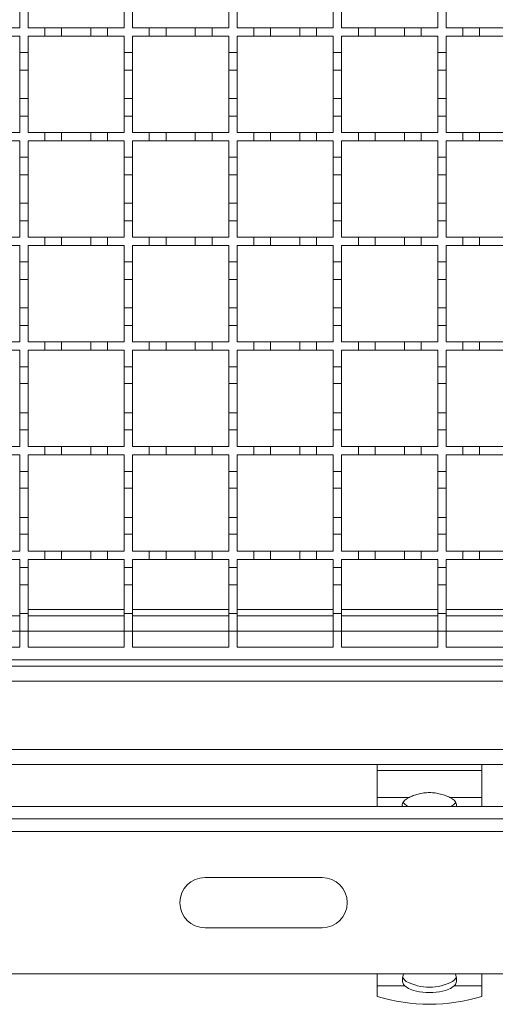
# Model space of a CAD drawing. Units: millimetres. Extents: x 461 to 2612, y 355 to 1908.
# Drawn here: x 747 to 860, y 1203 to 1438 of the extents above; entities that cross this region are included whole.
import ezdxf

# ---------------------------------------------------------------- set-up
doc = ezdxf.new("R2010")
doc.units = ezdxf.units.MM
doc.header["$LTSCALE"] = 10
doc.linetypes.add('SLD-Durchgehend', pattern=[0])

msp = doc.modelspace()

# ---------------------------------------------------------------- linework, layer by layer
at = {"color": 7, "linetype": 'SLD-Durchgehend', "lineweight": 18}
for p, q in [((746.64, 1439.82), (746.64, 1435.92)), ((748.64, 1435.92), (748.64, 1439.82)), ((771.64, 1439.82), (771.64, 1435.92)), ((773.64, 1435.92), (773.64, 1439.82)), ((796.64, 1439.82), (796.64, 1435.92)), ((798.64, 1435.92), (798.64, 1439.82)), ((821.64, 1439.82), (821.64, 1435.92)), ((823.64, 1435.92), (823.64, 1439.82)), ((846.64, 1439.82), (846.64, 1435.92)), ((848.64, 1435.92), (848.64, 1439.82)), ((742.64, 1435.92), (746.64, 1435.92)), ((748.64, 1435.92), (752.64, 1435.92)), ((752.64, 1433.92), (752.64, 1435.92)), ((752.64, 1435.92), (756.64, 1435.92)), ((756.64, 1435.92), (756.64, 1433.92)), ((756.64, 1435.92), (763.64, 1435.92)), ((763.64, 1433.92), (763.64, 1435.92)), ((763.64, 1435.92), (767.64, 1435.92)), ((767.64, 1435.92), (767.64, 1433.92)), ((767.64, 1435.92), (771.64, 1435.92)), ((773.64, 1435.92), (777.64, 1435.92)), ((777.64, 1433.92), (777.64, 1435.92)), ((777.64, 1435.92), (781.64, 1435.92)), ((781.64, 1435.92), (781.64, 1433.92)), ((781.64, 1435.92), (788.64, 1435.92)), ((788.64, 1433.92), (788.64, 1435.92)), ((788.64, 1435.92), (792.64, 1435.92)), ((792.64, 1435.92), (792.64, 1433.92)), ((792.64, 1435.92), (796.64, 1435.92)), ((798.64, 1435.92), (802.64, 1435.92)), ((802.64, 1433.92), (802.64, 1435.92)), ((802.64, 1435.92), (806.64, 1435.92)), ((806.64, 1435.92), (806.64, 1433.92)), ((806.64, 1435.92), (813.64, 1435.92)), ((813.64, 1433.92), (813.64, 1435.92)), ((813.64, 1435.92), (817.64, 1435.92)), ((817.64, 1435.92), (817.64, 1433.92)), ((817.64, 1435.92), (821.64, 1435.92)), ((823.64, 1435.92), (827.64, 1435.92)), ((827.64, 1433.92), (827.64, 1435.92)), ((827.64, 1435.92), (831.64, 1435.92)), ((831.64, 1435.92), (831.64, 1433.92)), ((831.64, 1435.92), (838.64, 1435.92)), ((838.64, 1433.92), (838.64, 1435.92)), ((838.64, 1435.92), (842.64, 1435.92)), ((842.64, 1435.92), (842.64, 1433.92)), ((842.64, 1435.92), (846.64, 1435.92)), ((848.64, 1435.92), (852.64, 1435.92)), ((852.64, 1433.92), (852.64, 1435.92)), ((852.64, 1435.92), (856.64, 1435.92)), ((856.64, 1435.92), (856.64, 1433.92)), ((856.64, 1435.92), (863.64, 1435.92)), ((746.64, 1433.92), (742.64, 1433.92)), ((746.64, 1433.92), (746.64, 1430.02)), ((752.64, 1433.92), (748.64, 1433.92)), ((748.64, 1430.02), (748.64, 1433.92)), ((756.64, 1433.92), (752.64, 1433.92)), ((763.64, 1433.92), (756.64, 1433.92)), ((767.64, 1433.92), (763.64, 1433.92)), ((771.64, 1433.92), (767.64, 1433.92)), ((771.64, 1433.92), (771.64, 1430.02)), ((777.64, 1433.92), (773.64, 1433.92)), ((773.64, 1430.02), (773.64, 1433.92)), ((781.64, 1433.92), (777.64, 1433.92)), ((788.64, 1433.92), (781.64, 1433.92)), ((792.64, 1433.92), (788.64, 1433.92)), ((796.64, 1433.92), (792.64, 1433.92)), ((796.64, 1433.92), (796.64, 1430.02)), ((802.64, 1433.92), (798.64, 1433.92)), ((798.64, 1430.02), (798.64, 1433.92)), ((806.64, 1433.92), (802.64, 1433.92)), ((813.64, 1433.92), (806.64, 1433.92)), ((817.64, 1433.92), (813.64, 1433.92)), ((821.64, 1433.92), (817.64, 1433.92)), ((821.64, 1433.92), (821.64, 1430.02)), ((827.64, 1433.92), (823.64, 1433.92)), ((823.64, 1430.02), (823.64, 1433.92)), ((831.64, 1433.92), (827.64, 1433.92)), ((838.64, 1433.92), (831.64, 1433.92)), ((842.64, 1433.92), (838.64, 1433.92)), ((846.64, 1433.92), (842.64, 1433.92)), ((846.64, 1433.92), (846.64, 1430.02)), ((852.64, 1433.92), (848.64, 1433.92)), ((848.64, 1430.02), (848.64, 1433.92)), ((856.64, 1433.92), (852.64, 1433.92)), ((863.64, 1433.92), (856.64, 1433.92)), ((746.64, 1430.02), (748.64, 1430.02)), ((746.64, 1425.82), (746.64, 1430.02)), ((748.64, 1430.02), (748.64, 1425.82)), ((771.64, 1430.02), (773.64, 1430.02)), ((771.64, 1425.82), (771.64, 1430.02)), ((773.64, 1430.02), (773.64, 1425.82)), ((796.64, 1430.02), (798.64, 1430.02)), ((796.64, 1425.82), (796.64, 1430.02)), ((798.64, 1430.02), (798.64, 1425.82)), ((821.64, 1430.02), (823.64, 1430.02)), ((821.64, 1425.82), (821.64, 1430.02)), ((823.64, 1430.02), (823.64, 1425.82)), ((846.64, 1430.02), (848.64, 1430.02)), ((846.64, 1425.82), (846.64, 1430.02)), ((848.64, 1430.02), (848.64, 1425.82)), ((748.64, 1425.82), (746.64, 1425.82)), ((746.64, 1425.82), (746.64, 1419.02)), ((748.64, 1419.02), (748.64, 1425.82)), ((773.64, 1425.82), (771.64, 1425.82)), ((771.64, 1425.82), (771.64, 1419.02)), ((773.64, 1419.02), (773.64, 1425.82)), ((798.64, 1425.82), (796.64, 1425.82)), ((796.64, 1425.82), (796.64, 1419.02)), ((798.64, 1419.02), (798.64, 1425.82)), ((823.64, 1425.82), (821.64, 1425.82)), ((821.64, 1425.82), (821.64, 1419.02)), ((823.64, 1419.02), (823.64, 1425.82)), ((848.64, 1425.82), (846.64, 1425.82)), ((846.64, 1425.82), (846.64, 1419.02)), ((848.64, 1419.02), (848.64, 1425.82)), ((746.64, 1414.82), (746.64, 1419.02)), ((746.64, 1419.02), (748.64, 1419.02)), ((748.64, 1419.02), (748.64, 1414.82)), ((771.64, 1414.82), (771.64, 1419.02)), ((771.64, 1419.02), (773.64, 1419.02)), ((773.64, 1419.02), (773.64, 1414.82)), ((796.64, 1414.82), (796.64, 1419.02)), ((796.64, 1419.02), (798.64, 1419.02)), ((798.64, 1419.02), (798.64, 1414.82)), ((821.64, 1414.82), (821.64, 1419.02)), ((821.64, 1419.02), (823.64, 1419.02)), ((823.64, 1419.02), (823.64, 1414.82)), ((846.64, 1414.82), (846.64, 1419.02)), ((846.64, 1419.02), (848.64, 1419.02)), ((848.64, 1419.02), (848.64, 1414.82)), ((746.64, 1414.82), (746.64, 1410.92)), ((748.64, 1414.82), (746.64, 1414.82)), ((748.64, 1410.92), (748.64, 1414.82)), ((771.64, 1414.82), (771.64, 1410.92)), ((773.64, 1414.82), (771.64, 1414.82)), ((773.64, 1410.92), (773.64, 1414.82)), ((796.64, 1414.82), (796.64, 1410.92)), ((798.64, 1414.82), (796.64, 1414.82)), ((798.64, 1410.92), (798.64, 1414.82)), ((821.64, 1414.82), (821.64, 1410.92)), ((823.64, 1414.82), (821.64, 1414.82)), ((823.64, 1410.92), (823.64, 1414.82)), ((846.64, 1414.82), (846.64, 1410.92)), ((848.64, 1414.82), (846.64, 1414.82)), ((848.64, 1410.92), (848.64, 1414.82)), ((742.64, 1410.92), (746.64, 1410.92)), ((748.64, 1410.92), (752.64, 1410.92)), ((752.64, 1408.92), (752.64, 1410.92)), ((752.64, 1410.92), (756.64, 1410.92)), ((756.64, 1410.92), (756.64, 1408.92)), ((756.64, 1410.92), (763.64, 1410.92)), ((763.64, 1408.92), (763.64, 1410.92)), ((763.64, 1410.92), (767.64, 1410.92)), ((767.64, 1410.92), (767.64, 1408.92)), ((767.64, 1410.92), (771.64, 1410.92)), ((773.64, 1410.92), (777.64, 1410.92)), ((777.64, 1408.92), (777.64, 1410.92)), ((777.64, 1410.92), (781.64, 1410.92)), ((781.64, 1410.92), (781.64, 1408.92)), ((781.64, 1410.92), (788.64, 1410.92)), ((788.64, 1408.92), (788.64, 1410.92)), ((788.64, 1410.92), (792.64, 1410.92)), ((792.64, 1410.92), (792.64, 1408.92)), ((792.64, 1410.92), (796.64, 1410.92)), ((798.64, 1410.92), (802.64, 1410.92)), ((802.64, 1408.92), (802.64, 1410.92)), ((802.64, 1410.92), (806.64, 1410.92)), ((806.64, 1410.92), (806.64, 1408.92)), ((806.64, 1410.92), (813.64, 1410.92)), ((813.64, 1408.92), (813.64, 1410.92)), ((813.64, 1410.92), (817.64, 1410.92)), ((817.64, 1410.92), (817.64, 1408.92)), ((817.64, 1410.92), (821.64, 1410.92)), ((823.64, 1410.92), (827.64, 1410.92)), ((827.64, 1408.92), (827.64, 1410.92)), ((827.64, 1410.92), (831.64, 1410.92)), ((831.64, 1410.92), (831.64, 1408.92)), ((831.64, 1410.92), (838.64, 1410.92)), ((838.64, 1408.92), (838.64, 1410.92)), ((838.64, 1410.92), (842.64, 1410.92)), ((842.64, 1410.92), (842.64, 1408.92)), ((842.64, 1410.92), (846.64, 1410.92)), ((848.64, 1410.92), (852.64, 1410.92)), ((852.64, 1408.92), (852.64, 1410.92)), ((852.64, 1410.92), (856.64, 1410.92)), ((856.64, 1410.92), (856.64, 1408.92)), ((856.64, 1410.92), (863.64, 1410.92)), ((746.64, 1408.92), (742.64, 1408.92)), ((746.64, 1408.92), (746.64, 1405.02)), ((752.64, 1408.92), (748.64, 1408.92)), ((748.64, 1405.02), (748.64, 1408.92)), ((756.64, 1408.92), (752.64, 1408.92)), ((763.64, 1408.92), (756.64, 1408.92)), ((767.64, 1408.92), (763.64, 1408.92)), ((771.64, 1408.92), (767.64, 1408.92)), ((771.64, 1408.92), (771.64, 1405.02)), ((777.64, 1408.92), (773.64, 1408.92)), ((773.64, 1405.02), (773.64, 1408.92)), ((781.64, 1408.92), (777.64, 1408.92)), ((788.64, 1408.92), (781.64, 1408.92)), ((792.64, 1408.92), (788.64, 1408.92)), ((796.64, 1408.92), (792.64, 1408.92)), ((796.64, 1408.92), (796.64, 1405.02)), ((802.64, 1408.92), (798.64, 1408.92)), ((798.64, 1405.02), (798.64, 1408.92)), ((806.64, 1408.92), (802.64, 1408.92)), ((813.64, 1408.92), (806.64, 1408.92)), ((817.64, 1408.92), (813.64, 1408.92)), ((821.64, 1408.92), (817.64, 1408.92)), ((821.64, 1408.92), (821.64, 1405.02)), ((827.64, 1408.92), (823.64, 1408.92)), ((823.64, 1405.02), (823.64, 1408.92)), ((831.64, 1408.92), (827.64, 1408.92)), ((838.64, 1408.92), (831.64, 1408.92)), ((842.64, 1408.92), (838.64, 1408.92)), ((846.64, 1408.92), (842.64, 1408.92)), ((846.64, 1408.92), (846.64, 1405.02)), ((852.64, 1408.92), (848.64, 1408.92)), ((848.64, 1405.02), (848.64, 1408.92)), ((856.64, 1408.92), (852.64, 1408.92)), ((863.64, 1408.92), (856.64, 1408.92)), ((746.64, 1405.02), (748.64, 1405.02)), ((746.64, 1400.82), (746.64, 1405.02)), ((748.64, 1405.02), (748.64, 1400.82)), ((771.64, 1405.02), (773.64, 1405.02)), ((771.64, 1400.82), (771.64, 1405.02)), ((773.64, 1405.02), (773.64, 1400.82)), ((796.64, 1405.02), (798.64, 1405.02)), ((796.64, 1400.82), (796.64, 1405.02)), ((798.64, 1405.02), (798.64, 1400.82)), ((821.64, 1405.02), (823.64, 1405.02)), ((821.64, 1400.82), (821.64, 1405.02)), ((823.64, 1405.02), (823.64, 1400.82)), ((846.64, 1405.02), (848.64, 1405.02)), ((846.64, 1400.82), (846.64, 1405.02)), ((848.64, 1405.02), (848.64, 1400.82)), ((748.64, 1400.82), (746.64, 1400.82)), ((746.64, 1400.82), (746.64, 1394.02)), ((748.64, 1394.02), (748.64, 1400.82)), ((773.64, 1400.82), (771.64, 1400.82)), ((771.64, 1400.82), (771.64, 1394.02)), ((773.64, 1394.02), (773.64, 1400.82)), ((798.64, 1400.82), (796.64, 1400.82)), ((796.64, 1400.82), (796.64, 1394.02)), ((798.64, 1394.02), (798.64, 1400.82)), ((823.64, 1400.82), (821.64, 1400.82)), ((821.64, 1400.82), (821.64, 1394.02)), ((823.64, 1394.02), (823.64, 1400.82)), ((848.64, 1400.82), (846.64, 1400.82)), ((846.64, 1400.82), (846.64, 1394.02)), ((848.64, 1394.02), (848.64, 1400.82)), ((746.64, 1389.82), (746.64, 1394.02)), ((746.64, 1394.02), (748.64, 1394.02)), ((748.64, 1394.02), (748.64, 1389.82)), ((771.64, 1389.82), (771.64, 1394.02)), ((771.64, 1394.02), (773.64, 1394.02)), ((773.64, 1394.02), (773.64, 1389.82)), ((796.64, 1389.82), (796.64, 1394.02)), ((796.64, 1394.02), (798.64, 1394.02)), ((798.64, 1394.02), (798.64, 1389.82)), ((821.64, 1389.82), (821.64, 1394.02)), ((821.64, 1394.02), (823.64, 1394.02)), ((823.64, 1394.02), (823.64, 1389.82)), ((846.64, 1389.82), (846.64, 1394.02)), ((846.64, 1394.02), (848.64, 1394.02)), ((848.64, 1394.02), (848.64, 1389.82)), ((746.64, 1389.82), (746.64, 1385.92)), ((748.64, 1389.82), (746.64, 1389.82)), ((748.64, 1385.92), (748.64, 1389.82)), ((771.64, 1389.82), (771.64, 1385.92)), ((773.64, 1389.82), (771.64, 1389.82)), ((773.64, 1385.92), (773.64, 1389.82)), ((796.64, 1389.82), (796.64, 1385.92)), ((798.64, 1389.82), (796.64, 1389.82)), ((798.64, 1385.92), (798.64, 1389.82)), ((821.64, 1389.82), (821.64, 1385.92)), ((823.64, 1389.82), (821.64, 1389.82)), ((823.64, 1385.92), (823.64, 1389.82)), ((846.64, 1389.82), (846.64, 1385.92)), ((848.64, 1389.82), (846.64, 1389.82)), ((848.64, 1385.92), (848.64, 1389.82)), ((742.64, 1385.92), (746.64, 1385.92)), ((748.64, 1385.92), (752.64, 1385.92)), ((752.64, 1383.92), (752.64, 1385.92)), ((752.64, 1385.92), (756.64, 1385.92)), ((756.64, 1385.92), (756.64, 1383.92)), ((756.64, 1385.92), (763.64, 1385.92)), ((763.64, 1383.92), (763.64, 1385.92)), ((763.64, 1385.92), (767.64, 1385.92)), ((767.64, 1385.92), (767.64, 1383.92)), ((767.64, 1385.92), (771.64, 1385.92)), ((773.64, 1385.92), (777.64, 1385.92)), ((777.64, 1383.92), (777.64, 1385.92)), ((777.64, 1385.92), (781.64, 1385.92)), ((781.64, 1385.92), (781.64, 1383.92)), ((781.64, 1385.92), (788.64, 1385.92)), ((788.64, 1383.92), (788.64, 1385.92)), ((788.64, 1385.92), (792.64, 1385.92)), ((792.64, 1385.92), (792.64, 1383.92)), ((792.64, 1385.92), (796.64, 1385.92)), ((798.64, 1385.92), (802.64, 1385.92)), ((802.64, 1383.92), (802.64, 1385.92)), ((802.64, 1385.92), (806.64, 1385.92)), ((806.64, 1385.92), (806.64, 1383.92)), ((806.64, 1385.92), (813.64, 1385.92)), ((813.64, 1383.92), (813.64, 1385.92)), ((813.64, 1385.92), (817.64, 1385.92)), ((817.64, 1385.92), (817.64, 1383.92)), ((817.64, 1385.92), (821.64, 1385.92)), ((823.64, 1385.92), (827.64, 1385.92)), ((827.64, 1383.92), (827.64, 1385.92)), ((827.64, 1385.92), (831.64, 1385.92)), ((831.64, 1385.92), (831.64, 1383.92)), ((831.64, 1385.92), (838.64, 1385.92)), ((838.64, 1383.92), (838.64, 1385.92)), ((838.64, 1385.92), (842.64, 1385.92)), ((842.64, 1385.92), (842.64, 1383.92)), ((842.64, 1385.92), (846.64, 1385.92)), ((848.64, 1385.92), (852.64, 1385.92)), ((852.64, 1383.92), (852.64, 1385.92)), ((852.64, 1385.92), (856.64, 1385.92)), ((856.64, 1385.92), (856.64, 1383.92)), ((856.64, 1385.92), (863.64, 1385.92)), ((746.64, 1383.92), (742.64, 1383.92)), ((746.64, 1383.92), (746.64, 1380.02)), ((752.64, 1383.92), (748.64, 1383.92)), ((748.64, 1380.02), (748.64, 1383.92)), ((756.64, 1383.92), (752.64, 1383.92)), ((763.64, 1383.92), (756.64, 1383.92)), ((767.64, 1383.92), (763.64, 1383.92)), ((771.64, 1383.92), (767.64, 1383.92)), ((771.64, 1383.92), (771.64, 1380.02)), ((777.64, 1383.92), (773.64, 1383.92)), ((773.64, 1380.02), (773.64, 1383.92)), ((781.64, 1383.92), (777.64, 1383.92)), ((788.64, 1383.92), (781.64, 1383.92)), ((792.64, 1383.92), (788.64, 1383.92)), ((796.64, 1383.92), (792.64, 1383.92)), ((796.64, 1383.92), (796.64, 1380.02)), ((802.64, 1383.92), (798.64, 1383.92)), ((798.64, 1380.02), (798.64, 1383.92)), ((806.64, 1383.92), (802.64, 1383.92)), ((813.64, 1383.92), (806.64, 1383.92)), ((817.64, 1383.92), (813.64, 1383.92)), ((821.64, 1383.92), (817.64, 1383.92)), ((821.64, 1383.92), (821.64, 1380.02)), ((827.64, 1383.92), (823.64, 1383.92)), ((823.64, 1380.02), (823.64, 1383.92)), ((831.64, 1383.92), (827.64, 1383.92)), ((838.64, 1383.92), (831.64, 1383.92)), ((842.64, 1383.92), (838.64, 1383.92)), ((846.64, 1383.92), (842.64, 1383.92)), ((846.64, 1383.92), (846.64, 1380.02)), ((852.64, 1383.92), (848.64, 1383.92)), ((848.64, 1380.02), (848.64, 1383.92)), ((856.64, 1383.92), (852.64, 1383.92)), ((863.64, 1383.92), (856.64, 1383.92)), ((746.64, 1380.02), (748.64, 1380.02)), ((746.64, 1375.82), (746.64, 1380.02)), ((748.64, 1380.02), (748.64, 1375.82)), ((771.64, 1380.02), (773.64, 1380.02)), ((771.64, 1375.82), (771.64, 1380.02)), ((773.64, 1380.02), (773.64, 1375.82)), ((796.64, 1380.02), (798.64, 1380.02)), ((796.64, 1375.82), (796.64, 1380.02)), ((798.64, 1380.02), (798.64, 1375.82)), ((821.64, 1380.02), (823.64, 1380.02)), ((821.64, 1375.82), (821.64, 1380.02)), ((823.64, 1380.02), (823.64, 1375.82)), ((846.64, 1380.02), (848.64, 1380.02)), ((846.64, 1375.82), (846.64, 1380.02)), ((848.64, 1380.02), (848.64, 1375.82)), ((748.64, 1375.82), (746.64, 1375.82)), ((746.64, 1375.82), (746.64, 1369.02)), ((748.64, 1369.02), (748.64, 1375.82)), ((773.64, 1375.82), (771.64, 1375.82)), ((771.64, 1375.82), (771.64, 1369.02)), ((773.64, 1369.02), (773.64, 1375.82)), ((798.64, 1375.82), (796.64, 1375.82)), ((796.64, 1375.82), (796.64, 1369.02)), ((798.64, 1369.02), (798.64, 1375.82)), ((823.64, 1375.82), (821.64, 1375.82)), ((821.64, 1375.82), (821.64, 1369.02)), ((823.64, 1369.02), (823.64, 1375.82)), ((848.64, 1375.82), (846.64, 1375.82)), ((846.64, 1375.82), (846.64, 1369.02)), ((848.64, 1369.02), (848.64, 1375.82)), ((746.64, 1369.02), (748.64, 1369.02)), ((746.64, 1364.82), (746.64, 1369.02)), ((748.64, 1369.02), (748.64, 1364.82)), ((771.64, 1364.82), (771.64, 1369.02)), ((771.64, 1369.02), (773.64, 1369.02)), ((773.64, 1369.02), (773.64, 1364.82)), ((796.64, 1364.82), (796.64, 1369.02)), ((796.64, 1369.02), (798.64, 1369.02)), ((798.64, 1369.02), (798.64, 1364.82)), ((821.64, 1364.82), (821.64, 1369.02)), ((821.64, 1369.02), (823.64, 1369.02)), ((823.64, 1369.02), (823.64, 1364.82)), ((846.64, 1364.82), (846.64, 1369.02)), ((846.64, 1369.02), (848.64, 1369.02)), ((848.64, 1369.02), (848.64, 1364.82)), ((746.64, 1364.82), (746.64, 1360.92)), ((748.64, 1364.82), (746.64, 1364.82)), ((748.64, 1360.92), (748.64, 1364.82)), ((771.64, 1364.82), (771.64, 1360.92)), ((773.64, 1364.82), (771.64, 1364.82)), ((773.64, 1360.92), (773.64, 1364.82)), ((796.64, 1364.82), (796.64, 1360.92)), ((798.64, 1364.82), (796.64, 1364.82)), ((798.64, 1360.92), (798.64, 1364.82)), ((821.64, 1364.82), (821.64, 1360.92)), ((823.64, 1364.82), (821.64, 1364.82)), ((823.64, 1360.92), (823.64, 1364.82)), ((846.64, 1364.82), (846.64, 1360.92)), ((848.64, 1364.82), (846.64, 1364.82)), ((848.64, 1360.92), (848.64, 1364.82)), ((742.64, 1360.92), (746.64, 1360.92)), ((748.64, 1360.92), (752.64, 1360.92)), ((752.64, 1358.92), (752.64, 1360.92)), ((752.64, 1360.92), (756.64, 1360.92)), ((756.64, 1360.92), (756.64, 1358.92)), ((756.64, 1360.92), (763.64, 1360.92)), ((763.64, 1358.92), (763.64, 1360.92)), ((763.64, 1360.92), (767.64, 1360.92)), ((767.64, 1360.92), (767.64, 1358.92)), ((767.64, 1360.92), (771.64, 1360.92)), ((773.64, 1360.92), (777.64, 1360.92)), ((777.64, 1358.92), (777.64, 1360.92)), ((777.64, 1360.92), (781.64, 1360.92)), ((781.64, 1360.92), (781.64, 1358.92)), ((781.64, 1360.92), (788.64, 1360.92)), ((788.64, 1358.92), (788.64, 1360.92)), ((788.64, 1360.92), (792.64, 1360.92)), ((792.64, 1360.92), (792.64, 1358.92)), ((792.64, 1360.92), (796.64, 1360.92)), ((798.64, 1360.92), (802.64, 1360.92)), ((802.64, 1358.92), (802.64, 1360.92)), ((802.64, 1360.92), (806.64, 1360.92)), ((806.64, 1360.92), (806.64, 1358.92)), ((806.64, 1360.92), (813.64, 1360.92)), ((813.64, 1358.92), (813.64, 1360.92)), ((813.64, 1360.92), (817.64, 1360.92)), ((817.64, 1360.92), (817.64, 1358.92)), ((817.64, 1360.92), (821.64, 1360.92)), ((823.64, 1360.92), (827.64, 1360.92)), ((827.64, 1358.92), (827.64, 1360.92)), ((827.64, 1360.92), (831.64, 1360.92)), ((831.64, 1360.92), (831.64, 1358.92)), ((831.64, 1360.92), (838.64, 1360.92)), ((838.64, 1358.92), (838.64, 1360.92)), ((838.64, 1360.92), (842.64, 1360.92)), ((842.64, 1360.92), (842.64, 1358.92)), ((842.64, 1360.92), (846.64, 1360.92)), ((848.64, 1360.92), (852.64, 1360.92)), ((852.64, 1358.92), (852.64, 1360.92)), ((852.64, 1360.92), (856.64, 1360.92)), ((856.64, 1360.92), (856.64, 1358.92)), ((856.64, 1360.92), (863.64, 1360.92)), ((746.64, 1358.92), (742.64, 1358.92)), ((746.64, 1358.92), (746.64, 1354.92)), ((752.64, 1358.92), (748.64, 1358.92)), ((748.64, 1354.92), (748.64, 1358.92)), ((756.64, 1358.92), (752.64, 1358.92)), ((763.64, 1358.92), (756.64, 1358.92)), ((767.64, 1358.92), (763.64, 1358.92)), ((771.64, 1358.92), (767.64, 1358.92)), ((771.64, 1358.92), (771.64, 1354.92)), ((777.64, 1358.92), (773.64, 1358.92)), ((773.64, 1354.92), (773.64, 1358.92)), ((781.64, 1358.92), (777.64, 1358.92)), ((788.64, 1358.92), (781.64, 1358.92)), ((792.64, 1358.92), (788.64, 1358.92)), ((796.64, 1358.92), (792.64, 1358.92)), ((796.64, 1358.92), (796.64, 1354.92)), ((802.64, 1358.92), (798.64, 1358.92)), ((798.64, 1354.92), (798.64, 1358.92)), ((806.64, 1358.92), (802.64, 1358.92)), ((813.64, 1358.92), (806.64, 1358.92)), ((817.64, 1358.92), (813.64, 1358.92)), ((821.64, 1358.92), (817.64, 1358.92)), ((821.64, 1358.92), (821.64, 1354.92)), ((827.64, 1358.92), (823.64, 1358.92)), ((823.64, 1354.92), (823.64, 1358.92)), ((831.64, 1358.92), (827.64, 1358.92)), ((838.64, 1358.92), (831.64, 1358.92)), ((842.64, 1358.92), (838.64, 1358.92)), ((846.64, 1358.92), (842.64, 1358.92)), ((846.64, 1358.92), (846.64, 1354.92)), ((852.64, 1358.92), (848.64, 1358.92)), ((848.64, 1354.92), (848.64, 1358.92)), ((856.64, 1358.92), (852.64, 1358.92)), ((863.64, 1358.92), (856.64, 1358.92)), ((746.64, 1354.92), (748.64, 1354.92)), ((746.64, 1350.92), (746.64, 1354.92)), ((748.64, 1354.92), (748.64, 1350.92)), ((771.64, 1354.92), (773.64, 1354.92)), ((771.64, 1350.92), (771.64, 1354.92)), ((773.64, 1354.92), (773.64, 1350.92)), ((796.64, 1354.92), (798.64, 1354.92)), ((796.64, 1350.92), (796.64, 1354.92)), ((798.64, 1354.92), (798.64, 1350.92)), ((821.64, 1354.92), (823.64, 1354.92)), ((821.64, 1350.92), (821.64, 1354.92)), ((823.64, 1354.92), (823.64, 1350.92)), ((846.64, 1354.92), (848.64, 1354.92)), ((846.64, 1350.92), (846.64, 1354.92)), ((848.64, 1354.92), (848.64, 1350.92)), ((748.64, 1350.92), (746.64, 1350.92)), ((746.64, 1350.92), (746.64, 1343.92)), ((748.64, 1343.92), (748.64, 1350.92)), ((773.64, 1350.92), (771.64, 1350.92)), ((771.64, 1350.92), (771.64, 1343.92)), ((773.64, 1343.92), (773.64, 1350.92)), ((798.64, 1350.92), (796.64, 1350.92)), ((796.64, 1350.92), (796.64, 1343.92)), ((798.64, 1343.92), (798.64, 1350.92)), ((823.64, 1350.92), (821.64, 1350.92)), ((821.64, 1350.92), (821.64, 1343.92)), ((823.64, 1343.92), (823.64, 1350.92)), ((848.64, 1350.92), (846.64, 1350.92)), ((846.64, 1350.92), (846.64, 1343.92)), ((848.64, 1343.92), (848.64, 1350.92)), ((746.64, 1339.92), (746.64, 1343.92)), ((746.64, 1343.92), (748.64, 1343.92)), ((748.64, 1343.92), (748.64, 1339.92)), ((771.64, 1339.92), (771.64, 1343.92)), ((771.64, 1343.92), (773.64, 1343.92)), ((773.64, 1343.92), (773.64, 1339.92)), ((796.64, 1339.92), (796.64, 1343.92)), ((796.64, 1343.92), (798.64, 1343.92)), ((798.64, 1343.92), (798.64, 1339.92)), ((821.64, 1339.92), (821.64, 1343.92)), ((821.64, 1343.92), (823.64, 1343.92)), ((823.64, 1343.92), (823.64, 1339.92)), ((846.64, 1339.92), (846.64, 1343.92)), ((846.64, 1343.92), (848.64, 1343.92)), ((848.64, 1343.92), (848.64, 1339.92)), ((746.64, 1339.92), (746.64, 1335.92)), ((748.64, 1339.92), (746.64, 1339.92)), ((748.64, 1335.92), (748.64, 1339.92)), ((771.64, 1339.92), (771.64, 1335.92)), ((773.64, 1339.92), (771.64, 1339.92)), ((773.64, 1335.92), (773.64, 1339.92)), ((796.64, 1339.92), (796.64, 1335.92)), ((798.64, 1339.92), (796.64, 1339.92)), ((798.64, 1335.92), (798.64, 1339.92)), ((821.64, 1339.92), (821.64, 1335.92)), ((823.64, 1339.92), (821.64, 1339.92)), ((823.64, 1335.92), (823.64, 1339.92)), ((846.64, 1339.92), (846.64, 1335.92)), ((848.64, 1339.92), (846.64, 1339.92)), ((848.64, 1335.92), (848.64, 1339.92)), ((742.64, 1335.92), (746.64, 1335.92)), ((746.64, 1333.92), (742.64, 1333.92)), ((746.64, 1333.92), (746.64, 1329.92)), ((748.64, 1335.92), (752.64, 1335.92)), ((752.64, 1333.92), (748.64, 1333.92)), ((748.64, 1329.92), (748.64, 1333.92)), ((752.64, 1333.92), (752.64, 1335.92)), ((752.64, 1335.92), (756.64, 1335.92)), ((756.64, 1333.92), (752.64, 1333.92)), ((756.64, 1335.92), (756.64, 1333.92)), ((756.64, 1335.92), (763.64, 1335.92)), ((763.64, 1333.92), (756.64, 1333.92)), ((763.64, 1333.92), (763.64, 1335.92)), ((763.64, 1335.92), (767.64, 1335.92)), ((767.64, 1333.92), (763.64, 1333.92)), ((767.64, 1335.92), (767.64, 1333.92)), ((767.64, 1335.92), (771.64, 1335.92)), ((771.64, 1333.92), (767.64, 1333.92)), ((771.64, 1333.92), (771.64, 1329.92)), ((773.64, 1335.92), (777.64, 1335.92)), ((777.64, 1333.92), (773.64, 1333.92)), ((773.64, 1329.92), (773.64, 1333.92)), ((777.64, 1333.92), (777.64, 1335.92)), ((777.64, 1335.92), (781.64, 1335.92)), ((781.64, 1333.92), (777.64, 1333.92)), ((781.64, 1335.92), (781.64, 1333.92)), ((781.64, 1335.92), (788.64, 1335.92)), ((788.64, 1333.92), (781.64, 1333.92)), ((788.64, 1333.92), (788.64, 1335.92)), ((788.64, 1335.92), (792.64, 1335.92)), ((792.64, 1333.92), (788.64, 1333.92)), ((792.64, 1335.92), (792.64, 1333.92)), ((792.64, 1335.92), (796.64, 1335.92)), ((796.64, 1333.92), (792.64, 1333.92)), ((796.64, 1333.92), (796.64, 1329.92)), ((798.64, 1335.92), (802.64, 1335.92)), ((802.64, 1333.92), (798.64, 1333.92)), ((798.64, 1329.92), (798.64, 1333.92)), ((802.64, 1333.92), (802.64, 1335.92)), ((802.64, 1335.92), (806.64, 1335.92)), ((806.64, 1333.92), (802.64, 1333.92)), ((806.64, 1335.92), (806.64, 1333.92)), ((806.64, 1335.92), (813.64, 1335.92)), ((813.64, 1333.92), (806.64, 1333.92)), ((813.64, 1333.92), (813.64, 1335.92)), ((813.64, 1335.92), (817.64, 1335.92)), ((817.64, 1333.92), (813.64, 1333.92)), ((817.64, 1335.92), (817.64, 1333.92)), ((817.64, 1335.92), (821.64, 1335.92)), ((821.64, 1333.92), (817.64, 1333.92)), ((821.64, 1333.92), (821.64, 1329.92)), ((823.64, 1335.92), (827.64, 1335.92)), ((827.64, 1333.92), (823.64, 1333.92)), ((823.64, 1329.92), (823.64, 1333.92)), ((827.64, 1333.92), (827.64, 1335.92)), ((827.64, 1335.92), (831.64, 1335.92)), ((831.64, 1333.92), (827.64, 1333.92)), ((831.64, 1335.92), (831.64, 1333.92)), ((831.64, 1335.92), (838.64, 1335.92)), ((838.64, 1333.92), (831.64, 1333.92)), ((838.64, 1333.92), (838.64, 1335.92)), ((838.64, 1335.92), (842.64, 1335.92)), ((842.64, 1333.92), (838.64, 1333.92)), ((842.64, 1335.92), (842.64, 1333.92)), ((842.64, 1335.92), (846.64, 1335.92)), ((846.64, 1333.92), (842.64, 1333.92)), ((846.64, 1333.92), (846.64, 1329.92)), ((848.64, 1335.92), (852.64, 1335.92)), ((852.64, 1333.92), (848.64, 1333.92)), ((848.64, 1329.92), (848.64, 1333.92)), ((852.64, 1333.92), (852.64, 1335.92)), ((852.64, 1335.92), (856.64, 1335.92)), ((856.64, 1333.92), (852.64, 1333.92)), ((856.64, 1335.92), (856.64, 1333.92)), ((856.64, 1335.92), (863.64, 1335.92)), ((863.64, 1333.92), (856.64, 1333.92)), ((746.64, 1329.92), (748.64, 1329.92)), ((746.64, 1325.92), (746.64, 1329.92)), ((748.64, 1329.92), (748.64, 1325.92)), ((771.64, 1329.92), (773.64, 1329.92)), ((771.64, 1325.92), (771.64, 1329.92)), ((773.64, 1329.92), (773.64, 1325.92)), ((796.64, 1329.92), (798.64, 1329.92)), ((796.64, 1325.92), (796.64, 1329.92)), ((798.64, 1329.92), (798.64, 1325.92)), ((821.64, 1329.92), (823.64, 1329.92)), ((821.64, 1325.92), (821.64, 1329.92)), ((823.64, 1329.92), (823.64, 1325.92)), ((846.64, 1329.92), (848.64, 1329.92)), ((846.64, 1325.92), (846.64, 1329.92)), ((848.64, 1329.92), (848.64, 1325.92)), ((748.64, 1325.92), (746.64, 1325.92)), ((746.64, 1325.92), (746.64, 1318.92)), ((748.64, 1318.92), (748.64, 1325.92)), ((773.64, 1325.92), (771.64, 1325.92)), ((771.64, 1325.92), (771.64, 1318.92)), ((773.64, 1318.92), (773.64, 1325.92)), ((798.64, 1325.92), (796.64, 1325.92)), ((796.64, 1325.92), (796.64, 1318.92)), ((798.64, 1318.92), (798.64, 1325.92)), ((823.64, 1325.92), (821.64, 1325.92)), ((821.64, 1325.92), (821.64, 1318.92)), ((823.64, 1318.92), (823.64, 1325.92)), ((848.64, 1325.92), (846.64, 1325.92)), ((846.64, 1325.92), (846.64, 1318.92)), ((848.64, 1318.92), (848.64, 1325.92)), ((746.64, 1314.92), (746.64, 1318.92)), ((746.64, 1318.92), (748.64, 1318.92)), ((748.64, 1318.92), (748.64, 1314.92)), ((771.64, 1314.92), (771.64, 1318.92)), ((771.64, 1318.92), (773.64, 1318.92)), ((773.64, 1318.92), (773.64, 1314.92)), ((796.64, 1314.92), (796.64, 1318.92)), ((796.64, 1318.92), (798.64, 1318.92)), ((798.64, 1318.92), (798.64, 1314.92)), ((821.64, 1314.92), (821.64, 1318.92)), ((821.64, 1318.92), (823.64, 1318.92)), ((823.64, 1318.92), (823.64, 1314.92)), ((846.64, 1314.92), (846.64, 1318.92)), ((846.64, 1318.92), (848.64, 1318.92)), ((848.64, 1318.92), (848.64, 1314.92)), ((746.64, 1314.92), (746.64, 1310.92)), ((748.64, 1314.92), (746.64, 1314.92)), ((748.64, 1310.92), (748.64, 1314.92)), ((771.64, 1314.92), (771.64, 1310.92)), ((773.64, 1314.92), (771.64, 1314.92)), ((773.64, 1310.92), (773.64, 1314.92)), ((796.64, 1314.92), (796.64, 1310.92)), ((798.64, 1314.92), (796.64, 1314.92)), ((798.64, 1310.92), (798.64, 1314.92)), ((821.64, 1314.92), (821.64, 1310.92)), ((823.64, 1314.92), (821.64, 1314.92)), ((823.64, 1310.92), (823.64, 1314.92)), ((846.64, 1314.92), (846.64, 1310.92)), ((848.64, 1314.92), (846.64, 1314.92)), ((848.64, 1310.92), (848.64, 1314.92)), ((742.64, 1310.92), (746.64, 1310.92)), ((748.64, 1310.92), (752.64, 1310.92)), ((752.64, 1310.92), (756.64, 1310.92)), ((752.64, 1308.92), (752.64, 1310.92)), ((756.64, 1310.92), (756.64, 1308.92)), ((756.64, 1310.92), (763.64, 1310.92)), ((763.64, 1310.92), (767.64, 1310.92)), ((763.64, 1308.92), (763.64, 1310.92)), ((767.64, 1310.92), (767.64, 1308.92)), ((767.64, 1310.92), (771.64, 1310.92)), ((773.64, 1310.92), (777.64, 1310.92)), ((777.64, 1310.92), (781.64, 1310.92)), ((777.64, 1308.92), (777.64, 1310.92)), ((781.64, 1310.92), (781.64, 1308.92)), ((781.64, 1310.92), (788.64, 1310.92)), ((788.64, 1310.92), (792.64, 1310.92)), ((788.64, 1308.92), (788.64, 1310.92)), ((792.64, 1310.92), (792.64, 1308.92)), ((792.64, 1310.92), (796.64, 1310.92)), ((798.64, 1310.92), (802.64, 1310.92)), ((802.64, 1310.92), (806.64, 1310.92)), ((802.64, 1308.92), (802.64, 1310.92)), ((806.64, 1310.92), (806.64, 1308.92)), ((806.64, 1310.92), (813.64, 1310.92)), ((813.64, 1310.92), (817.64, 1310.92)), ((813.64, 1308.92), (813.64, 1310.92)), ((817.64, 1310.92), (817.64, 1308.92)), ((817.64, 1310.92), (821.64, 1310.92)), ((823.64, 1310.92), (827.64, 1310.92)), ((827.64, 1310.92), (831.64, 1310.92)), ((827.64, 1308.92), (827.64, 1310.92)), ((831.64, 1310.92), (831.64, 1308.92)), ((831.64, 1310.92), (838.64, 1310.92)), ((838.64, 1310.92), (842.64, 1310.92)), ((838.64, 1308.92), (838.64, 1310.92)), ((842.64, 1310.92), (842.64, 1308.92)), ((842.64, 1310.92), (846.64, 1310.92)), ((848.64, 1310.92), (852.64, 1310.92)), ((852.64, 1310.92), (856.64, 1310.92)), ((852.64, 1308.92), (852.64, 1310.92)), ((856.64, 1310.92), (856.64, 1308.92)), ((856.64, 1310.92), (863.64, 1310.92)), ((746.64, 1308.92), (742.64, 1308.92)), ((746.64, 1308.92), (746.64, 1307.02)), ((752.64, 1308.92), (748.64, 1308.92)), ((748.64, 1307.02), (748.64, 1308.92)), ((756.64, 1308.92), (752.64, 1308.92)), ((763.64, 1308.92), (756.64, 1308.92)), ((767.64, 1308.92), (763.64, 1308.92)), ((771.64, 1308.92), (767.64, 1308.92)), ((771.64, 1308.92), (771.64, 1307.02)), ((777.64, 1308.92), (773.64, 1308.92)), ((773.64, 1307.02), (773.64, 1308.92)), ((781.64, 1308.92), (777.64, 1308.92)), ((788.64, 1308.92), (781.64, 1308.92)), ((792.64, 1308.92), (788.64, 1308.92)), ((796.64, 1308.92), (792.64, 1308.92)), ((796.64, 1308.92), (796.64, 1307.02)), ((802.64, 1308.92), (798.64, 1308.92)), ((798.64, 1307.02), (798.64, 1308.92)), ((806.64, 1308.92), (802.64, 1308.92)), ((813.64, 1308.92), (806.64, 1308.92)), ((817.64, 1308.92), (813.64, 1308.92)), ((821.64, 1308.92), (817.64, 1308.92)), ((821.64, 1308.92), (821.64, 1307.02)), ((827.64, 1308.92), (823.64, 1308.92)), ((823.64, 1307.02), (823.64, 1308.92)), ((831.64, 1308.92), (827.64, 1308.92)), ((838.64, 1308.92), (831.64, 1308.92)), ((842.64, 1308.92), (838.64, 1308.92)), ((846.64, 1308.92), (842.64, 1308.92)), ((846.64, 1308.92), (846.64, 1307.02)), ((852.64, 1308.92), (848.64, 1308.92)), ((848.64, 1307.02), (848.64, 1308.92)), ((856.64, 1308.92), (852.64, 1308.92)), ((863.64, 1308.92), (856.64, 1308.92)), ((746.64, 1307.02), (748.64, 1307.02)), ((746.64, 1302.82), (746.64, 1307.02)), ((748.64, 1307.02), (748.64, 1302.82)), ((771.64, 1307.02), (773.64, 1307.02)), ((771.64, 1302.82), (771.64, 1307.02)), ((773.64, 1307.02), (773.64, 1302.82)), ((796.64, 1307.02), (798.64, 1307.02)), ((796.64, 1302.82), (796.64, 1307.02)), ((798.64, 1307.02), (798.64, 1302.82)), ((821.64, 1307.02), (823.64, 1307.02)), ((821.64, 1302.82), (821.64, 1307.02)), ((823.64, 1307.02), (823.64, 1302.82)), ((846.64, 1307.02), (848.64, 1307.02)), ((846.64, 1302.82), (846.64, 1307.02)), ((848.64, 1307.02), (848.64, 1302.82)), ((748.64, 1302.82), (746.64, 1302.82)), ((746.64, 1302.82), (746.64, 1296.02)), ((748.64, 1296.02), (748.64, 1302.82)), ((773.64, 1302.82), (771.64, 1302.82)), ((771.64, 1302.82), (771.64, 1296.02)), ((773.64, 1296.02), (773.64, 1302.82)), ((798.64, 1302.82), (796.64, 1302.82)), ((796.64, 1302.82), (796.64, 1296.02)), ((798.64, 1296.02), (798.64, 1302.82)), ((823.64, 1302.82), (821.64, 1302.82)), ((821.64, 1302.82), (821.64, 1296.02)), ((823.64, 1296.02), (823.64, 1302.82)), ((848.64, 1302.82), (846.64, 1302.82)), ((846.64, 1302.82), (846.64, 1296.02)), ((848.64, 1296.02), (848.64, 1302.82)), ((746.64, 1295.42), (723.64, 1295.42)), ((746.64, 1296.02), (748.64, 1296.02)), ((746.64, 1291.82), (746.64, 1296.02)), ((748.64, 1296.02), (748.64, 1291.82)), ((771.64, 1295.42), (748.64, 1295.42)), ((771.64, 1296.02), (773.64, 1296.02)), ((771.64, 1291.82), (771.64, 1296.02)), ((773.64, 1296.02), (773.64, 1291.82)), ((796.64, 1295.42), (773.64, 1295.42)), ((796.64, 1296.02), (798.64, 1296.02)), ((796.64, 1291.82), (796.64, 1296.02)), ((798.64, 1296.02), (798.64, 1291.82)), ((821.64, 1295.42), (798.64, 1295.42)), ((821.64, 1296.02), (823.64, 1296.02)), ((821.64, 1291.82), (821.64, 1296.02)), ((823.64, 1296.02), (823.64, 1291.82)), ((846.64, 1295.42), (823.64, 1295.42)), ((846.64, 1296.02), (848.64, 1296.02)), ((846.64, 1291.82), (846.64, 1296.02)), ((848.64, 1296.02), (848.64, 1291.82)), ((871.64, 1295.42), (848.64, 1295.42)), ((746.64, 1291.82), (746.64, 1287.92)), ((748.64, 1291.82), (746.64, 1291.82)), ((748.64, 1287.92), (748.64, 1291.82)), ((771.64, 1291.82), (771.64, 1287.92)), ((773.64, 1291.82), (771.64, 1291.82)), ((773.64, 1287.92), (773.64, 1291.82)), ((796.64, 1291.82), (796.64, 1287.92)), ((798.64, 1291.82), (796.64, 1291.82)), ((798.64, 1287.92), (798.64, 1291.82)), ((821.64, 1291.82), (821.64, 1287.92)), ((823.64, 1291.82), (821.64, 1291.82)), ((823.64, 1287.92), (823.64, 1291.82)), ((846.64, 1291.82), (846.64, 1287.92)), ((848.64, 1291.82), (846.64, 1291.82)), ((848.64, 1287.92), (848.64, 1291.82)), ((746.64, 1287.92), (723.64, 1287.92)), ((771.64, 1287.92), (748.64, 1287.92)), ((796.64, 1287.92), (773.64, 1287.92)), ((821.64, 1287.92), (798.64, 1287.92)), ((846.64, 1287.92), (823.64, 1287.92)), ((871.64, 1287.92), (848.64, 1287.92)), ((1147.64, 1284.92), (647.64, 1284.92)), ((1398.14, 1283.42), (646.64, 1283.42)), ((1398.14, 1279.82), (645.64, 1279.82)), ((645.64, 1263.52), (1398.14, 1263.52)), ((645.64, 1259.92), (1398.14, 1259.92)), ((832.14, 1258.53), (832.14, 1259.92)), ((857.14, 1259.92), (857.14, 1258.53)), ((857.14, 1258.53), (832.14, 1258.53)), ((832.14, 1258.53), (832.14, 1252.05)), ((857.14, 1252.05), (857.14, 1258.53)), ((832.14, 1252.05), (839.76, 1252.05)), ((832.14, 1249.92), (832.14, 1252.05)), ((849.52, 1252.05), (857.14, 1252.05)), ((857.14, 1252.05), (857.14, 1249.92)), ((2186.14, 1249.92), (610.14, 1249.92)), ((839.03, 1250.21), (839.49, 1249.92)), ((849.78, 1249.92), (850.24, 1250.21)), ((2186.14, 1246.92), (610.14, 1246.92)), ((2186.14, 1243.92), (610.14, 1243.92)), ((790.96, 1232.92), (818.96, 1232.92)), ((818.96, 1220.92), (790.96, 1220.92)), ((2213.14, 1209.92), (583.14, 1209.92)), ((832.14, 1209.92), (832.14, 1207.03)), ((838.16, 1208.9), (838.45, 1209.92)), ((850.83, 1209.92), (851.11, 1208.9)), ((857.14, 1207.03), (857.14, 1209.92)), ((832.14, 1207.03), (838.73, 1207.03)), ((832.14, 1204.53), (832.14, 1207.03)), ((850.55, 1207.03), (857.14, 1207.03)), ((857.14, 1207.03), (857.14, 1204.53))]:
    msp.add_line(p, q, dxfattribs=at)
at = {"color": 1, "linetype": 'SLD-Durchgehend', "lineweight": 18}
for p, q in [((748.64, 1296.97), (771.64, 1296.97)), ((773.64, 1296.97), (796.64, 1296.97)), ((798.64, 1296.97), (821.64, 1296.97)), ((823.64, 1296.97), (846.64, 1296.97)), ((848.64, 1296.97), (871.64, 1296.97)), ((746.64, 1291.82), (723.64, 1291.82)), ((771.64, 1291.82), (748.64, 1291.82)), ((796.64, 1291.82), (773.64, 1291.82)), ((821.64, 1291.82), (798.64, 1291.82)), ((846.64, 1291.82), (823.64, 1291.82)), ((871.64, 1291.82), (848.64, 1291.82))]:
    msp.add_line(p, q, dxfattribs=at)
at = {"color": 7, "linetype": 'SLD-Durchgehend', "lineweight": 18, "flags": 128}
for points in [[(838.18, 1249.92), (838.14, 1250.28), (838.22, 1250.67), (838.42, 1251.04), (838.75, 1251.41), (839.2, 1251.75), (839.76, 1252.05)], [(849.52, 1252.05), (850.08, 1251.75), (850.52, 1251.41), (850.85, 1251.04), (851.06, 1250.67), (851.14, 1250.28), (851.09, 1249.92)], [(850.55, 1207.03), (849.68, 1206.44), (848.49, 1205.96), (847.05, 1205.62), (845.46, 1205.45), (843.82, 1205.45), (842.23, 1205.62), (840.79, 1205.96), (839.6, 1206.44), (838.73, 1207.03)]]:
    msp.add_lwpolyline(points, dxfattribs=at)
at = {"color": 7, "linetype": 'SLD-Durchgehend', "lineweight": 18}
for centre, radius, start, end in [((840.33, 1252.17), 2.35, 212.0374, 236.484), ((848.95, 1252.17), 2.35, 303.516, 327.9626), ((790.96, 1226.92), 6, 90, 270), ((818.96, 1226.92), 6, 270, 90), ((844.64, 1218.62), 11.9, 242.2693, 297.7307), ((844.64, 1244.69), 42.06, 252.7099, 287.2901)]:
    msp.add_arc(centre, radius, start, end, dxfattribs=at)
for points, knots in [([(839.76, 1252.05), (840.08, 1252.2), (840.73, 1252.5), (841.95, 1252.88), (843.26, 1253.15), (844.64, 1253.24), (846.02, 1253.15), (847.33, 1252.88), (848.54, 1252.5), (849.19, 1252.2), (849.52, 1252.05)], [0, 0, 0, 0, 0.124961, 0.250115, 0.375487, 0.499999, 0.624471, 0.749885, 0.875024, 1, 1, 1, 1]), ([(838.28, 1209.31), (838.28, 1209.24), (838.32, 1208.68), (838.74, 1208.37), (839.1, 1208.09)], [0, 0, 0, 0, 0.125107, 1, 1, 1, 1]), ([(851, 1209.31), (851, 1209.24), (850.96, 1208.69), (850.54, 1208.37), (850.17, 1208.09)], [0, 0, 0, 0, 0.115426, 1, 1, 1, 1]), ([(838.73, 1207.03), (838.53, 1207.27), (838.12, 1207.76), (838.15, 1208.52), (838.16, 1208.9)], [0, 0, 0, 0, 0.4946, 1, 1, 1, 1]), ([(851.11, 1208.9), (851.13, 1208.52), (851.16, 1207.76), (850.75, 1207.27), (850.55, 1207.03)], [0, 0, 0, 0, 0.5054, 1, 1, 1, 1])]:
    msp.add_open_spline(points, degree=3, knots=knots, dxfattribs=at)

doc.saveas('drawing.dxf')
